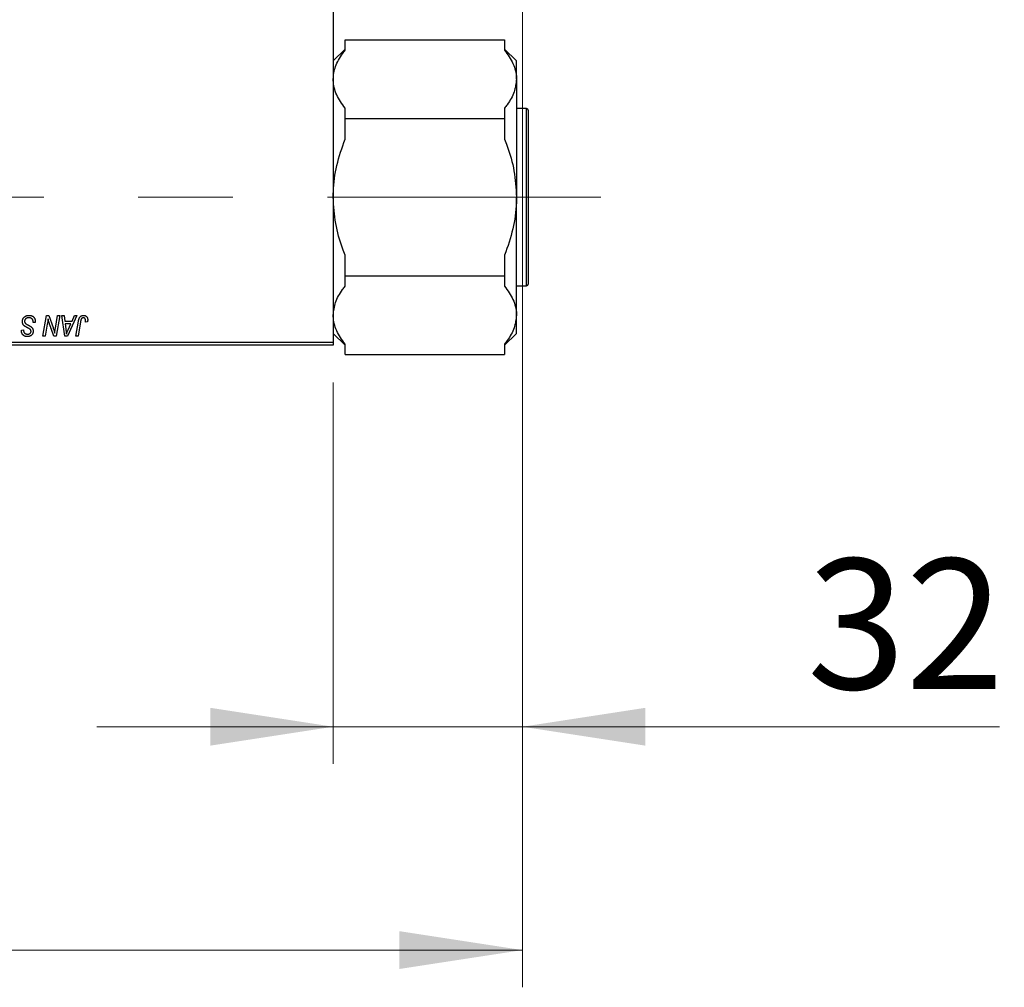
# Model space of a CAD drawing. Units: millimetres. Extents: x 15 to 415, y 5 to 292.
# Drawn here: x 202 to 229, y 204 to 230 of the extents above; entities that cross this region are included whole.
import ezdxf

# ---------------------------------------------------------------- set-up
doc = ezdxf.new("R2010")
doc.units = ezdxf.units.MM
doc.linetypes.add('CENTERX2', pattern=[20.32, 12.7, -2.54, 2.54, -2.54])
doc.styles.add('SLDTEXTSTYLE0', font='TXT', dxfattribs={"width": 0.75})
doc.dimstyles.new('SLDDIMSTYLE0', dxfattribs={"dimtxt": 3.5, "dimasz": 3.302, "dimexe": 0, "dimexo": 0.0625, "dimgap": 0.875, "dimtad": 1, "dimdec": 0, "dimlfac": 6.3, "dimrnd": 1e-09, "dimzin": 12, "dimdsep": 46, "dimtxsty": 'SLDTEXTSTYLE0', "dimsah": 1, "dimcen": 0.09, "dimadec": 0, "dimazin": 3, "dimtfac": 1, "dimtdec": 0, "dimtofl": 0, "dimtmove": 0, "dimatfit": 3, "dimfxl": 1, "dimfrac": 2, "dimtolj": 1, "dimtzin": 12, "dimarcsym": 0})
doc.dimstyles.new('SLDDIMSTYLE1', dxfattribs={"dimtxt": 3.5, "dimasz": 3.302, "dimexe": 0, "dimexo": 0.0625, "dimgap": 0.875, "dimtad": 1, "dimdec": 0, "dimlfac": 6.3, "dimrnd": 1e-09, "dimzin": 12, "dimdsep": 46, "dimtxsty": 'SLDTEXTSTYLE0', "dimsah": 1, "dimcen": 0.09, "dimadec": 0, "dimazin": 3, "dimtfac": 1, "dimtdec": 0, "dimtmove": 0, "dimatfit": 0, "dimfxl": 1, "dimfrac": 2, "dimtolj": 1, "dimtzin": 12, "dimarcsym": 0})

# ---------------------------------------------------------------- blocks, each defined once
blk = doc.blocks.new('_D')
at = {"color": 7, "linetype": 'Continuous', "lineweight": 0}
for p, q in [((215.623, 231.462), (215.623, 204.022)), ((65.94, 220.271), (65.94, 204.022)), ((65.94, 205.022), (215.623, 205.022))]:
    blk.add_line(p, q, dxfattribs=at)
at = {"color": 7, "linetype": 'Continuous', "lineweight": 18}
for points in [[(65.94, 205.022), (69.242, 204.514), (69.242, 205.53)], [(215.623, 205.022), (212.321, 205.53), (212.321, 204.514)]]:
    blk.add_solid(points, dxfattribs=at)
at = {"color": 7, "linetype": 'Continuous', "lineweight": 18, "insert": (136.902, 209.534), "char_height": 3.5, "attachment_point": 1, "style": 'SLDTEXTSTYLE0'}
blk.add_mtext('943', dxfattribs=at)
blk = doc.blocks.new('_D_3')
at = {"color": 7, "linetype": 'Continuous', "lineweight": 0}
for p, q in [((215.623, 231.462), (215.623, 210.022)), ((210.543, 220.271), (210.543, 210.022)), ((210.543, 211.022), (204.193, 211.022)), ((215.623, 211.022), (210.543, 211.022)), ((215.623, 211.022), (228.438, 211.022))]:
    blk.add_line(p, q, dxfattribs=at)
at = {"color": 7, "linetype": 'Continuous', "lineweight": 18}
for points in [[(210.543, 211.022), (207.241, 211.53), (207.241, 210.514)], [(215.623, 211.022), (218.925, 210.514), (218.925, 211.53)]]:
    blk.add_solid(points, dxfattribs=at)
at = {"color": 7, "linetype": 'Continuous', "lineweight": 18, "insert": (223.266, 215.534), "char_height": 3.5, "attachment_point": 1, "style": 'SLDTEXTSTYLE0'}
blk.add_mtext('32', dxfattribs=at)

msp = doc.modelspace()

# ---------------------------------------------------------------- linework, layer by layer
at = {"color": 7, "linetype": 'Continuous', "lineweight": 25}
for p, q in [((210.5432, 253.7314), (210.5432, 221.3505)), ((210.8606, 229.1948), (210.8606, 229.4727)), ((210.8606, 229.4727), (215.1463, 229.4727)), ((215.1463, 229.4727), (215.1463, 229.1948)), ((210.8606, 229.2241), (210.5432, 228.9066)), ((215.4638, 228.9066), (215.1463, 229.2241)), ((215.4638, 228.4163), (215.4638, 228.9066)), ((215.4638, 228.4163), (215.4638, 225.2473)), ((210.8606, 227.36), (210.8606, 227.6379)), ((215.1463, 227.6379), (215.1463, 227.36)), ((215.7337, 227.6283), (215.4638, 227.6283)), ((215.7813, 227.5806), (215.7813, 222.914)), ((210.8606, 226.8043), (210.8606, 227.36)), ((210.8606, 227.36), (215.1463, 227.36)), ((215.1463, 227.36), (215.1463, 226.8043)), ((215.4638, 222.0783), (215.4638, 225.2473)), ((210.8606, 223.1346), (210.8606, 223.6903)), ((215.1463, 223.6903), (215.1463, 223.1346)), ((210.8606, 223.1346), (215.1463, 223.1346)), ((210.8606, 222.8567), (210.8606, 223.1346)), ((215.1463, 223.1346), (215.1463, 222.8567)), ((215.4638, 222.8663), (215.7337, 222.8663)), ((202.484, 221.8772), (202.4845, 221.8951)), ((202.5417, 221.8839), (202.484, 221.8772)), ((202.7476, 221.5092), (202.8416, 222.0648)), ((202.8416, 222.0648), (202.9025, 222.0648)), ((202.9025, 222.0648), (203.018, 221.7454)), ((203.0805, 221.7258), (203.1399, 222.0648)), ((203.1983, 222.0648), (203.1034, 221.5092)), ((203.1399, 222.0648), (203.1983, 222.0648)), ((203.2557, 222.0648), (203.3137, 222.0648)), ((203.3318, 221.5092), (203.2557, 222.0648)), ((203.3137, 222.0648), (203.3323, 221.9132)), ((203.3323, 221.9132), (203.5296, 221.9132)), ((203.6604, 222.0648), (203.4023, 221.5092)), ((203.5296, 221.9132), (203.5978, 222.0648)), ((203.5978, 222.0648), (203.6604, 222.0648)), ((203.6303, 221.5092), (203.6991, 221.9164)), ((203.7554, 221.9025), (203.6888, 221.5092)), ((203.9436, 221.8988), (203.8856, 221.8916)), ((215.4638, 221.588), (215.4638, 222.0783)), ((202.1662, 221.663), (202.1666, 221.6752)), ((202.1666, 221.6752), (202.2243, 221.6809)), ((202.2243, 221.6809), (202.2239, 221.6682)), ((202.8627, 221.8348), (202.8062, 221.5092)), ((203.0425, 221.5092), (202.9669, 221.7186)), ((203.3405, 221.8483), (203.3604, 221.7085)), ((203.4979, 221.8483), (203.3405, 221.8483)), ((203.4212, 221.6835), (203.4979, 221.8483)), ((197.686, 221.3505), (210.5432, 221.3505)), ((202.8062, 221.5092), (202.7476, 221.5092)), ((203.1034, 221.5092), (203.0425, 221.5092)), ((203.4023, 221.5092), (203.3318, 221.5092)), ((203.6888, 221.5092), (203.6303, 221.5092)), ((210.5432, 221.588), (210.8606, 221.2705)), ((210.5432, 221.3505), (210.5432, 221.2711)), ((215.1463, 221.2705), (215.4638, 221.588)), ((210.5432, 221.2711), (197.686, 221.2711)), ((210.8606, 221.0219), (210.8606, 221.2998)), ((215.1463, 221.2998), (215.1463, 221.0219)), ((210.8606, 221.0219), (215.1463, 221.0219))]:
    msp.add_line(p, q, dxfattribs=at)
at = {"color": 8, "linetype": 'Continuous', "lineweight": 25}
msp.add_line((215.7337, 222.8663), (215.7337, 227.6283), dxfattribs=at)
at = {"color": 7, "linetype": 'CENTERX2', "lineweight": 18}
msp.add_line((68.1463, 225.2473), (217.7337, 225.2473), dxfattribs=at)
at = {"color": 7, "linetype": 'Continuous', "lineweight": 25}
for centre, start, end in [((215.7337, 227.5806), 0, 90), ((215.7337, 222.914), 270, 0)]:
    msp.add_arc(centre, 0.0476, start, end, dxfattribs=at)
for points, knots in [([(210.5432, 228.4163), (210.5463, 228.4735), (210.5525, 228.5883), (210.6026, 228.7606), (210.6811, 228.9322), (210.7713, 229.0771), (210.837, 229.1637), (210.8606, 229.1948)], [0, 0, 0, 0, 0.2145121, 0.4308467, 0.6522247, 0.875004, 1, 1, 1, 1]), ([(215.1463, 229.1948), (215.2293, 229.0761), (215.3977, 228.8349), (215.462, 228.5679), (215.4637, 228.4275), (215.4638, 228.4163)], [0, 0, 0, 0, 0.4720457, 0.9581752, 1, 1, 1, 1]), ([(210.8606, 227.6379), (210.7777, 227.7566), (210.6093, 227.9978), (210.545, 228.2648), (210.5433, 228.4052), (210.5432, 228.4163)], [0, 0, 0, 0, 0.4720457, 0.9581752, 1, 1, 1, 1]), ([(215.4638, 228.4163), (215.451, 228.3016), (215.4249, 228.0685), (215.277, 227.8106), (215.1699, 227.669), (215.1463, 227.6379)], [0, 0, 0, 0, 0.4307354, 0.8749059, 1, 1, 1, 1]), ([(210.5432, 225.2473), (210.5438, 225.2951), (210.5475, 225.5814), (210.6192, 226.1138), (210.7793, 226.5718), (210.8606, 226.8043)], [0, 0, 0, 0, 0.0899122, 0.5380175, 1, 1, 1, 1]), ([(215.1463, 226.8043), (215.1693, 226.7435), (215.2739, 226.4673), (215.4232, 225.9521), (215.4502, 225.4844), (215.4638, 225.2473)], [0, 0, 0, 0, 0.1220469, 0.5550675, 1, 1, 1, 1]), ([(210.8606, 223.6903), (210.8377, 223.7511), (210.7331, 224.0273), (210.5838, 224.5425), (210.5568, 225.0102), (210.5432, 225.2473)], [0, 0, 0, 0, 0.1220469, 0.5550675, 1, 1, 1, 1]), ([(215.4638, 225.2473), (215.4632, 225.1995), (215.4595, 224.9132), (215.3878, 224.3808), (215.2276, 223.9228), (215.1463, 223.6903)], [0, 0, 0, 0, 0.0899122, 0.5380175, 1, 1, 1, 1]), ([(210.5432, 222.0783), (210.556, 222.193), (210.5821, 222.4261), (210.73, 222.684), (210.8371, 222.8256), (210.8606, 222.8567)], [0, 0, 0, 0, 0.4307354, 0.8749059, 1, 1, 1, 1]), ([(215.1463, 222.8567), (215.2293, 222.738), (215.3977, 222.4968), (215.462, 222.2298), (215.4637, 222.0894), (215.4638, 222.0783)], [0, 0, 0, 0, 0.4720457, 0.9581752, 1, 1, 1, 1]), ([(202.1954, 221.9087), (202.1956, 221.9145), (202.1959, 221.9257), (202.1982, 221.9422), (202.2018, 221.958), (202.2072, 221.973), (202.214, 221.9872), (202.2223, 222.0009), (202.2322, 222.0136), (202.2434, 222.0255), (202.2558, 222.0364), (202.2693, 222.046), (202.2838, 222.0539), (202.2991, 222.0607), (202.3155, 222.0658), (202.3328, 222.0693), (202.3509, 222.0717), (202.3633, 222.0719), (202.3697, 222.072)], [0, 0, 0, 0, 0.0640634, 0.126107, 0.1862559, 0.2452488, 0.3040054, 0.3631424, 0.4231851, 0.4845391, 0.5466027, 0.6079292, 0.6695556, 0.7315849, 0.7951037, 0.8609141, 0.9288022, 1, 1, 1, 1]), ([(202.3051, 221.7534), (202.3005, 221.7558), (202.2918, 221.7605), (202.2794, 221.7675), (202.2682, 221.7739), (202.2584, 221.7803), (202.2497, 221.7862), (202.2423, 221.7919), (202.2361, 221.7971), (202.2296, 221.8038), (202.2228, 221.8125), (202.2158, 221.8236), (202.2097, 221.8357), (202.2045, 221.8486), (202.2005, 221.8625), (202.1976, 221.8772), (202.1957, 221.8927), (202.1955, 221.9033), (202.1954, 221.9087)], [0, 0, 0, 0, 0.0759971, 0.1458615, 0.209346, 0.2665927, 0.3183133, 0.3636869, 0.4037158, 0.4377559, 0.5011825, 0.5653457, 0.6311669, 0.6996974, 0.7706078, 0.8439607, 0.9202774, 1, 1, 1, 1]), ([(202.3659, 222.007), (202.3617, 222.007), (202.3534, 222.0068), (202.3414, 222.0055), (202.33, 222.0035), (202.3193, 222.0006), (202.3094, 221.9968), (202.3, 221.9922), (202.2913, 221.9868), (202.2834, 221.9805), (202.2763, 221.9736), (202.27, 221.9664), (202.2648, 221.9587), (202.2605, 221.9506), (202.2572, 221.942), (202.2549, 221.933), (202.2534, 221.9237), (202.2532, 221.9173), (202.2531, 221.914)], [0, 0, 0, 0, 0.077104, 0.1511069, 0.2210116, 0.2881109, 0.353658, 0.4164274, 0.4788528, 0.5405268, 0.6008585, 0.6589153, 0.7153975, 0.7714085, 0.8267308, 0.8829695, 0.9407689, 1, 1, 1, 1]), ([(202.2531, 221.914), (202.2533, 221.9095), (202.2536, 221.9007), (202.2565, 221.8879), (202.2612, 221.876), (202.2658, 221.869), (202.2681, 221.8654)], [0, 0, 0, 0, 0.2623513, 0.5126828, 0.7553307, 1, 1, 1, 1]), ([(202.2681, 221.8654), (202.2696, 221.8636), (202.2729, 221.8597), (202.2793, 221.8542), (202.2869, 221.8479), (202.2964, 221.8414), (202.3073, 221.8344), (202.3198, 221.827), (202.3339, 221.8191), (202.3439, 221.8139), (202.3492, 221.8111)], [0, 0, 0, 0, 0.0716555, 0.1570521, 0.2575315, 0.3738637, 0.5061247, 0.6544904, 0.8190852, 1, 1, 1, 1]), ([(202.4692, 221.959), (202.4672, 221.9625), (202.4629, 221.9696), (202.4539, 221.9787), (202.4432, 221.9869), (202.4306, 221.994), (202.4164, 221.9999), (202.4007, 222.004), (202.3837, 222.0067), (202.3719, 222.0069), (202.3659, 222.007)], [0, 0, 0, 0, 0.1016326, 0.2071784, 0.3190022, 0.4408272, 0.5695581, 0.7044896, 0.8478066, 1, 1, 1, 1]), ([(202.3697, 222.072), (202.3765, 222.0719), (202.3897, 222.0716), (202.409, 222.0695), (202.427, 222.0659), (202.4437, 222.0609), (202.4592, 222.0547), (202.4734, 222.0467), (202.4863, 222.0374), (202.498, 222.0267), (202.5083, 222.0144), (202.5172, 222.0005), (202.5248, 221.985), (202.531, 221.9679), (202.5358, 221.9492), (202.5391, 221.9288), (202.5413, 221.9069), (202.5416, 221.8918), (202.5417, 221.8839)], [0, 0, 0, 0, 0.0698134, 0.135756, 0.1982792, 0.2578008, 0.3144991, 0.3697276, 0.4238623, 0.477334, 0.5317766, 0.5878065, 0.6465971, 0.7085484, 0.77428, 0.8446267, 0.9197711, 1, 1, 1, 1]), ([(202.4845, 221.8951), (202.4843, 221.9009), (202.4841, 221.9124), (202.4809, 221.9289), (202.4764, 221.9447), (202.4716, 221.9543), (202.4692, 221.959)], [0, 0, 0, 0, 0.2636441, 0.5155515, 0.7605841, 1, 1, 1, 1]), ([(202.8835, 221.9807), (202.8805, 221.9565), (202.8743, 221.9077), (202.8666, 221.8592), (202.8627, 221.8348)], [0, 0, 0, 0, 0.4961591, 1, 1, 1, 1]), ([(202.9132, 221.8719), (202.9108, 221.8795), (202.9058, 221.8956), (202.8987, 221.9214), (202.8911, 221.95), (202.8861, 221.9701), (202.8835, 221.9807)], [0, 0, 0, 0, 0.2121775, 0.448901, 0.7114907, 1, 1, 1, 1]), ([(202.9669, 221.7186), (202.9641, 221.726), (202.9586, 221.7407), (202.9507, 221.7621), (202.9434, 221.7827), (202.9363, 221.8023), (202.93, 221.8211), (202.9239, 221.8388), (202.9183, 221.8557), (202.9149, 221.8666), (202.9132, 221.8719)], [0, 0, 0, 0, 0.1473319, 0.2884946, 0.4226039, 0.550785, 0.6725801, 0.7884488, 0.8972928, 1, 1, 1, 1]), ([(203.6991, 221.9164), (203.7003, 221.9232), (203.7027, 221.9364), (203.7073, 221.9553), (203.7127, 221.9727), (203.7183, 221.9886), (203.7248, 222.0029), (203.7318, 222.0156), (203.7395, 222.0269), (203.7478, 222.0366), (203.7568, 222.045), (203.7663, 222.0521), (203.7763, 222.0583), (203.7869, 222.0634), (203.7982, 222.0672), (203.81, 222.0699), (203.8223, 222.0717), (203.8307, 222.0719), (203.835, 222.072)], [0, 0, 0, 0, 0.0911127, 0.1765801, 0.2556846, 0.3297894, 0.3981379, 0.4620791, 0.5214381, 0.5768138, 0.6303118, 0.6822058, 0.7332337, 0.7847404, 0.8364742, 0.8892249, 0.9436037, 1, 1, 1, 1]), ([(203.8313, 222.007), (203.8283, 222.0069), (203.8223, 222.0067), (203.8136, 222.005), (203.8054, 222.0021), (203.7976, 221.9982), (203.7904, 221.993), (203.7838, 221.9868), (203.778, 221.9792), (203.7737, 221.972), (203.7706, 221.9653), (203.7684, 221.9592), (203.7661, 221.9521), (203.7639, 221.9441), (203.7616, 221.9351), (203.7595, 221.9251), (203.7573, 221.9142), (203.7561, 221.9065), (203.7554, 221.9025)], [0, 0, 0, 0, 0.06318469, 0.12502249, 0.18510194, 0.24608984, 0.30711847, 0.3701259, 0.43587446, 0.50657754, 0.54572214, 0.59111448, 0.64321791, 0.70136321, 0.76636566, 0.8373319, 0.91524717, 1, 1, 1, 1]), ([(203.8909, 221.94), (203.8908, 221.945), (203.8905, 221.9545), (203.8872, 221.968), (203.8821, 221.9797), (203.8747, 221.9896), (203.8658, 221.9974), (203.8555, 222.0031), (203.8437, 222.0064), (203.8355, 222.0068), (203.8313, 222.007)], [0, 0, 0, 0, 0.148499, 0.2825158, 0.4071628, 0.526583, 0.6434295, 0.7566074, 0.8747372, 1, 1, 1, 1]), ([(203.835, 222.072), (203.8393, 222.0719), (203.8478, 222.0718), (203.86, 222.0703), (203.8715, 222.0677), (203.8825, 222.0646), (203.8925, 222.0601), (203.902, 222.0548), (203.9107, 222.0485), (203.9186, 222.0412), (203.9258, 222.0331), (203.9319, 222.0238), (203.9371, 222.0137), (203.9414, 222.0027), (203.9446, 221.9906), (203.9469, 221.9777), (203.9485, 221.9639), (203.9486, 221.9544), (203.9487, 221.9494)], [0, 0, 0, 0, 0.06813, 0.1325358, 0.1943164, 0.2536925, 0.3112246, 0.3676989, 0.4240706, 0.4802275, 0.5368722, 0.5945108, 0.6538279, 0.7160607, 0.7811272, 0.8497596, 0.9224018, 1, 1, 1, 1]), ([(203.8856, 221.8916), (203.8865, 221.8966), (203.888, 221.906), (203.8895, 221.9192), (203.8907, 221.9302), (203.8909, 221.937), (203.8909, 221.94)], [0, 0, 0, 0, 0.3140156, 0.5868196, 0.8146584, 1, 1, 1, 1]), ([(203.9487, 221.9494), (203.9485, 221.9409), (203.9481, 221.9239), (203.9451, 221.9072), (203.9436, 221.8988)], [0, 0, 0, 0, 0.5007641, 1, 1, 1, 1]), ([(210.8606, 221.2998), (210.7777, 221.4186), (210.6093, 221.6597), (210.545, 221.9267), (210.5433, 222.0671), (210.5432, 222.0783)], [0, 0, 0, 0, 0.4720457, 0.9581752, 1, 1, 1, 1]), ([(215.4638, 222.0783), (215.451, 221.9635), (215.4249, 221.7304), (215.277, 221.4725), (215.1699, 221.3309), (215.1463, 221.2998)], [0, 0, 0, 0, 0.4307354, 0.8749059, 1, 1, 1, 1]), ([(202.3286, 221.502), (202.3205, 221.5022), (202.305, 221.5027), (202.2826, 221.5064), (202.262, 221.5127), (202.2432, 221.5214), (202.2262, 221.5327), (202.2111, 221.5464), (202.1979, 221.5624), (202.1866, 221.5803), (202.1776, 221.5998), (202.1709, 221.6202), (202.167, 221.6414), (202.1665, 221.6557), (202.1662, 221.663)], [0, 0, 0, 0, 0.0937048, 0.1814613, 0.2647014, 0.344698, 0.4232926, 0.5019939, 0.5818722, 0.6650009, 0.7493239, 0.8324097, 0.9154815, 1, 1, 1, 1]), ([(202.2239, 221.6682), (202.2241, 221.6636), (202.2243, 221.6547), (202.227, 221.6415), (202.231, 221.6288), (202.2368, 221.6167), (202.2439, 221.6053), (202.2527, 221.5954), (202.2628, 221.5868), (202.2744, 221.5796), (202.2871, 221.5739), (202.3007, 221.5699), (202.3153, 221.5673), (202.3253, 221.5671), (202.3305, 221.5669)], [0, 0, 0, 0, 0.0821801, 0.1628998, 0.2433294, 0.3249846, 0.4061546, 0.4855843, 0.5655973, 0.6479223, 0.7317775, 0.8174304, 0.9068975, 1, 1, 1, 1]), ([(202.4046, 221.6956), (202.4026, 221.6972), (202.3979, 221.7007), (202.3898, 221.7061), (202.38, 221.7121), (202.3685, 221.719), (202.3552, 221.7267), (202.34, 221.7349), (202.3232, 221.7439), (202.3113, 221.7501), (202.3051, 221.7534)], [0, 0, 0, 0, 0.0684754, 0.1523118, 0.2524779, 0.3687381, 0.5019629, 0.6512337, 0.8175311, 1, 1, 1, 1]), ([(202.484, 221.6494), (202.4839, 221.6441), (202.4836, 221.6335), (202.4817, 221.6181), (202.4784, 221.6034), (202.4739, 221.5896), (202.468, 221.5765), (202.4608, 221.5643), (202.4522, 221.553), (202.4426, 221.5424), (202.4317, 221.5329), (202.4198, 221.5246), (202.4069, 221.5177), (202.3932, 221.5118), (202.3784, 221.5075), (202.3626, 221.5043), (202.3459, 221.5024), (202.3344, 221.5021), (202.3286, 221.502)], [0, 0, 0, 0, 0.0666935, 0.131022, 0.1926334, 0.2524603, 0.3112714, 0.3697697, 0.4280169, 0.4873848, 0.5468257, 0.6064163, 0.6668857, 0.7280727, 0.7917636, 0.8578355, 0.9272537, 1, 1, 1, 1]), ([(202.3305, 221.5669), (202.3342, 221.567), (202.3413, 221.5671), (202.3517, 221.5681), (202.3615, 221.5698), (202.3707, 221.5721), (202.3793, 221.5752), (202.3871, 221.5791), (202.3945, 221.5835), (202.4011, 221.5886), (202.4071, 221.5941), (202.4122, 221.6003), (202.4166, 221.6068), (202.4201, 221.6139), (202.423, 221.6213), (202.4248, 221.6291), (202.4262, 221.6374), (202.4263, 221.6431), (202.4263, 221.646)], [0, 0, 0, 0, 0.07887432, 0.15323823, 0.22346654, 0.29156139, 0.35568674, 0.41829031, 0.47858213, 0.53827526, 0.59689077, 0.65343829, 0.70966446, 0.76542832, 0.8214527, 0.87862055, 0.93800934, 1, 1, 1, 1]), ([(202.3492, 221.8111), (202.3533, 221.809), (202.3612, 221.8049), (202.3723, 221.7987), (202.3826, 221.7932), (202.3917, 221.7878), (202.3999, 221.7831), (202.4071, 221.7786), (202.4133, 221.7748), (202.4169, 221.7721), (202.4186, 221.7709)], [0, 0, 0, 0, 0.1726419, 0.3309193, 0.4766518, 0.6080915, 0.7270042, 0.8309993, 0.9224993, 1, 1, 1, 1]), ([(202.4263, 221.646), (202.4262, 221.6485), (202.4261, 221.6536), (202.4251, 221.6611), (202.4234, 221.668), (202.421, 221.6745), (202.418, 221.6805), (202.4142, 221.6861), (202.4098, 221.6911), (202.4064, 221.6941), (202.4046, 221.6956)], [0, 0, 0, 0, 0.1388331, 0.2727325, 0.3990061, 0.5211149, 0.6406824, 0.7594359, 0.8776267, 1, 1, 1, 1]), ([(202.4186, 221.7709), (202.4239, 221.7668), (202.4343, 221.7589), (202.4477, 221.7456), (202.4591, 221.7317), (202.4683, 221.7171), (202.4753, 221.7016), (202.4805, 221.6852), (202.4834, 221.6676), (202.4838, 221.6556), (202.484, 221.6494)], [0, 0, 0, 0, 0.1395178, 0.2704089, 0.3947416, 0.5131309, 0.630361, 0.7486906, 0.8719598, 1, 1, 1, 1]), ([(203.018, 221.7454), (203.0225, 221.7314), (203.0312, 221.7045), (203.0432, 221.6653), (203.0537, 221.6289), (203.0597, 221.6053), (203.0626, 221.5941)], [0, 0, 0, 0, 0.2791353, 0.5384445, 0.7791571, 1, 1, 1, 1]), ([(203.0626, 221.5941), (203.0634, 221.6036), (203.0652, 221.6237), (203.0691, 221.6551), (203.0742, 221.6895), (203.0783, 221.7133), (203.0805, 221.7258)], [0, 0, 0, 0, 0.21551382, 0.45470532, 0.71531442, 1, 1, 1, 1]), ([(203.3604, 221.7085), (203.3614, 221.7018), (203.3632, 221.6885), (203.3657, 221.6691), (203.368, 221.6506), (203.3699, 221.6328), (203.3716, 221.6159), (203.3731, 221.5998), (203.3742, 221.5846), (203.3748, 221.5747), (203.3751, 221.57)], [0, 0, 0, 0, 0.1470035, 0.2872716, 0.4217205, 0.5494636, 0.671407, 0.7875598, 0.8970633, 1, 1, 1, 1]), ([(203.3751, 221.57), (203.3779, 221.5783), (203.3839, 221.5959), (203.3945, 221.6232), (203.4071, 221.6526), (203.4164, 221.6729), (203.4212, 221.6835)], [0, 0, 0, 0, 0.2160703, 0.4547989, 0.7156038, 1, 1, 1, 1])]:
    msp.add_open_spline(points, degree=3, knots=knots, dxfattribs=at)

# ---------------------------------------------------------------- dimensions: what is measured, and where the dimension line sits
at = {"color": 7, "linetype": 'Continuous', "lineweight": 18}
for base, p1, p2, dimstyle, picture, middle in [((215.6225, 205.0219), (65.94, 221.2711), (215.6225, 232.4616), 'SLDDIMSTYLE0', '_D', (140.7813, 205.0219)), ((210.5432, 211.0219), (215.6225, 232.4616), (210.5432, 221.2711), 'SLDDIMSTYLE1', '_D_3', (225.8517, 211.0219))]:
    dim = msp.add_linear_dim(base=base, p1=p1, p2=p2, dimstyle=dimstyle, dxfattribs=at)
    dim.commit()
    dim.dimension.update_dxf_attribs({"geometry": picture, "text_midpoint": middle, "dimtype": 160})

doc.saveas('drawing.dxf')
